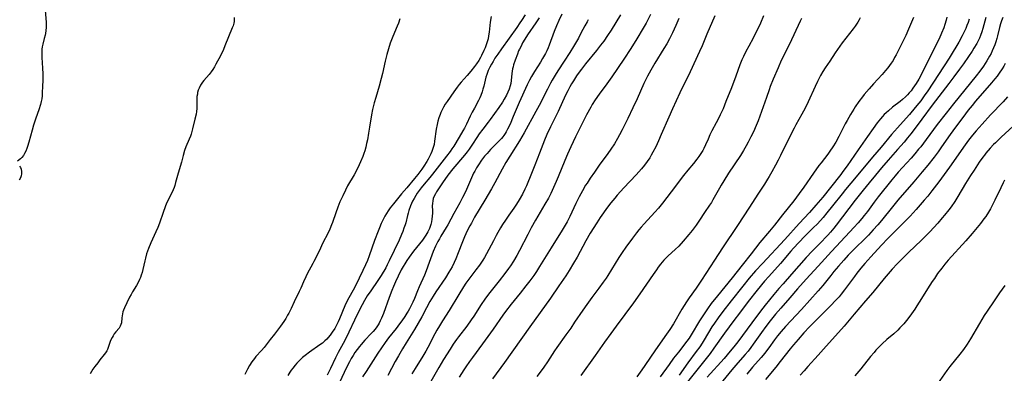
# Model space of a CAD drawing. Units: inches. Extents: x 2054276 to 2059708, y 228298 to 232667.
# Drawn here: x 2056256 to 2056491, y 229767 to 229851 of the extents above; entities that cross this region are included whole.
import ezdxf

# ---------------------------------------------------------------- set-up
doc = ezdxf.new("R2010")
doc.units = ezdxf.units.IN
doc.header["$MEASUREMENT"] = 0
doc.layers.add('c_11_T13S_R18E', color=158, linetype='Continuous')

msp = doc.modelspace()

# ---------------------------------------------------------------- linework, layer by layer
at = {"layer": 'c_11_T13S_R18E'}
for points in [[(2056262.48, 229853.18, 952), (2056262.67, 229850.47, 952), (2056262.68, 229849.93, 952), (2056262.66, 229849.19, 952), (2056262.6, 229848.45, 952), (2056262.5, 229847.72, 952), (2056262.44, 229847.37, 952), (2056262.24, 229846.54, 952), (2056261.89, 229845.2, 952), (2056261.76, 229844.61, 952), (2056261.67, 229844.01, 952), (2056261.64, 229843.55, 952), (2056261.63, 229842.81, 952), (2056261.66, 229842.07, 952), (2056261.85, 229839.52, 952), (2056261.9, 229838.17, 952), (2056261.87, 229836.7, 952), (2056261.81, 229835.19, 952), (2056261.77, 229833.7, 952), (2056261.72, 229832.97, 952), (2056261.63, 229832.24, 952), (2056261.5, 229831.58, 952), (2056261.32, 229830.92, 952), (2056260.91, 229829.63, 952), (2056260.2, 229827.62, 952), (2056259.67, 229826.01, 952), (2056259.33, 229824.8, 952), (2056258.56, 229821.91, 952), (2056258.26, 229820.91, 952), (2056258.09, 229820.42, 952), (2056257.82, 229819.77, 952), (2056257.55, 229819.22, 952), (2056257.26, 229818.74, 952), (2056256.92, 229818.32, 952), (2056256.56, 229817.99, 952), (2056255.84, 229817.41, 952)], [(2056307.43, 229851.52, 950), (2056307.4, 229850.62, 950), (2056307.34, 229850.2, 950), (2056307.15, 229849.56, 950), (2056306.96, 229849.09, 950), (2056306.03, 229846.92, 950), (2056305.23, 229844.81, 950), (2056304.86, 229843.96, 950), (2056304.14, 229842.48, 950), (2056303.09, 229840.46, 950), (2056302.72, 229839.83, 950), (2056302.34, 229839.22, 950), (2056301.93, 229838.64, 950), (2056301.45, 229838.03, 950), (2056300.23, 229836.6, 950), (2056299.89, 229836.16, 950), (2056299.43, 229835.45, 950), (2056299.09, 229834.79, 950), (2056298.89, 229834.26, 950), (2056298.73, 229833.7, 950), (2056298.66, 229833.36, 950), (2056298.57, 229832.79, 950), (2056298.52, 229832.2, 950), (2056298.5, 229831.72, 950), (2056298.5, 229829.94, 950), (2056298.45, 229829.25, 950), (2056298.35, 229828.57, 950), (2056298.07, 229827.37, 950), (2056297.49, 229825.11, 950), (2056297.16, 229823.87, 950), (2056297, 229823.38, 950), (2056296.74, 229822.68, 950), (2056295.95, 229820.84, 950), (2056295.62, 229819.96, 950), (2056295.26, 229818.76, 950), (2056294.85, 229817.21, 950), (2056294.07, 229814.56, 950), (2056293.5, 229812.38, 950), (2056293.27, 229811.62, 950), (2056293.11, 229811.14, 950), (2056292.91, 229810.63, 950), (2056292.6, 229809.93, 950), (2056291.35, 229807.43, 950), (2056290.98, 229806.56, 950), (2056290.49, 229805.2, 950), (2056289.67, 229802.74, 950), (2056289.27, 229801.7, 950), (2056288.81, 229800.64, 950), (2056287.58, 229798.02, 950), (2056287.04, 229796.71, 950), (2056286.79, 229796.03, 950), (2056286.6, 229795.43, 950), (2056286.3, 229794.39, 950), (2056286.14, 229793.76, 950), (2056285.68, 229791.7, 950), (2056285.51, 229791.01, 950), (2056285.31, 229790.34, 950), (2056285.12, 229789.82, 950), (2056284.9, 229789.32, 950), (2056284.55, 229788.6, 950), (2056284.16, 229787.91, 950), (2056283.25, 229786.39, 950), (2056282.9, 229785.77, 950), (2056282.55, 229785.12, 950), (2056281.88, 229783.78, 950), (2056281.35, 229782.63, 950), (2056281.11, 229782.04, 950), (2056280.96, 229781.62, 950), (2056280.85, 229781.2, 950), (2056280.75, 229780.7, 950), (2056280.68, 229780.21, 950), (2056280.58, 229779.05, 950), (2056280.49, 229778.65, 950), (2056280.32, 229778.24, 950), (2056280.03, 229777.78, 950), (2056279.28, 229776.9, 950), (2056278.87, 229776.38, 950), (2056278.6, 229775.98, 950), (2056278.36, 229775.56, 950), (2056278.08, 229774.96, 950), (2056277.93, 229774.57, 950), (2056277.48, 229773.17, 950), (2056277.29, 229772.67, 950), (2056277.13, 229772.38, 950), (2056276.84, 229771.93, 950), (2056276.51, 229771.49, 950), (2056275.48, 229770.25, 950), (2056274.95, 229769.57, 950), (2056274.24, 229768.63, 950), (2056273.83, 229768.04, 950), (2056273.48, 229767.49, 950), (2056273.18, 229766.94, 950)], [(2056346.83, 229851.24, 948), (2056346.49, 229850.24, 948), (2056346.19, 229849.47, 948), (2056345.18, 229847.07, 948), (2056344.56, 229845.43, 948), (2056344.13, 229844.12, 948), (2056343.75, 229842.79, 948), (2056343.34, 229841.14, 948), (2056342.7, 229838.21, 948), (2056342.42, 229837.04, 948), (2056341.91, 229835.21, 948), (2056341.09, 229832.56, 948), (2056340.71, 229831.27, 948), (2056340.46, 229830.3, 948), (2056340.32, 229829.7, 948), (2056340.07, 229828.4, 948), (2056339.64, 229825.54, 948), (2056339.4, 229824.11, 948), (2056339.1, 229822.48, 948), (2056338.92, 229821.63, 948), (2056338.72, 229820.78, 948), (2056338.48, 229819.9, 948), (2056338.27, 229819.25, 948), (2056338, 229818.51, 948), (2056337.49, 229817.24, 948), (2056337.17, 229816.53, 948), (2056336.77, 229815.72, 948), (2056335.94, 229814.2, 948), (2056334.41, 229811.55, 948), (2056333.89, 229810.57, 948), (2056333.23, 229809.22, 948), (2056332.59, 229807.77, 948), (2056332.08, 229806.49, 948), (2056331.59, 229805.13, 948), (2056330.83, 229802.88, 948), (2056330.61, 229802.29, 948), (2056330.16, 229801.24, 948), (2056329.78, 229800.44, 948), (2056328.46, 229797.86, 948), (2056327.92, 229796.76, 948), (2056326.7, 229794.17, 948), (2056326.41, 229793.59, 948), (2056326.16, 229793.11, 948), (2056324.82, 229790.7, 948), (2056324.45, 229789.96, 948), (2056323.92, 229788.77, 948), (2056323.28, 229787.24, 948), (2056322.92, 229786.44, 948), (2056321.73, 229784.03, 948), (2056320.98, 229782.46, 948), (2056320.39, 229781.3, 948), (2056320.13, 229780.83, 948), (2056319.68, 229780.07, 948), (2056319.2, 229779.33, 948), (2056318.44, 229778.24, 948), (2056317.97, 229777.6, 948), (2056317.03, 229776.37, 948), (2056315.96, 229775.04, 948), (2056314.53, 229773.18, 948), (2056313.94, 229772.48, 948), (2056312.61, 229771, 948), (2056312.24, 229770.58, 948), (2056311.9, 229770.15, 948), (2056311.6, 229769.74, 948), (2056311.08, 229768.93, 948), (2056310.57, 229767.99, 948), (2056309.97, 229766.73, 948)], [(2056368.53, 229851.81, 946), (2056368.35, 229850.47, 946), (2056368.09, 229848.1, 946), (2056367.96, 229847.23, 946), (2056367.81, 229846.5, 946), (2056367.61, 229845.78, 946), (2056367.39, 229845.07, 946), (2056367.12, 229844.33, 946), (2056366.84, 229843.69, 946), (2056366.28, 229842.55, 946), (2056366.02, 229842.05, 946), (2056365.6, 229841.33, 946), (2056365.07, 229840.54, 946), (2056364.63, 229839.95, 946), (2056363.7, 229838.81, 946), (2056362.81, 229837.78, 946), (2056361.4, 229836.2, 946), (2056360.93, 229835.63, 946), (2056360.48, 229835.04, 946), (2056359.67, 229833.92, 946), (2056358.06, 229831.6, 946), (2056357.65, 229830.98, 946), (2056357.21, 229830.25, 946), (2056356.8, 229829.49, 946), (2056356.56, 229828.95, 946), (2056356.39, 229828.55, 946), (2056356.11, 229827.74, 946), (2056355.87, 229826.9, 946), (2056355.69, 229826.1, 946), (2056355.5, 229825.06, 946), (2056355.1, 229822.19, 946), (2056354.96, 229821.39, 946), (2056354.84, 229820.89, 946), (2056354.7, 229820.4, 946), (2056354.47, 229819.76, 946), (2056354.21, 229819.15, 946), (2056353.91, 229818.53, 946), (2056353.59, 229817.92, 946), (2056353.24, 229817.32, 946), (2056352.55, 229816.25, 946), (2056352.05, 229815.53, 946), (2056351.13, 229814.29, 946), (2056350.33, 229813.32, 946), (2056348.48, 229811.13, 946), (2056347.25, 229809.63, 946), (2056345.3, 229807.28, 946), (2056344.54, 229806.31, 946), (2056344.04, 229805.62, 946), (2056343.63, 229804.98, 946), (2056343.27, 229804.37, 946), (2056342.94, 229803.75, 946), (2056342.41, 229802.64, 946), (2056341.98, 229801.63, 946), (2056341.66, 229800.81, 946), (2056340.84, 229798.59, 946), (2056339.55, 229794.95, 946), (2056339.11, 229793.81, 946), (2056338.68, 229792.79, 946), (2056338.05, 229791.46, 946), (2056336.28, 229787.84, 946), (2056335.73, 229786.8, 946), (2056334.68, 229784.97, 946), (2056334.12, 229783.93, 946), (2056333.72, 229783.08, 946), (2056332.49, 229780, 946), (2056332.17, 229779.27, 946), (2056331.67, 229778.28, 946), (2056331.33, 229777.67, 946), (2056330.76, 229776.78, 946), (2056330.29, 229776.13, 946), (2056329.77, 229775.52, 946), (2056329.45, 229775.17, 946), (2056328.99, 229774.73, 946), (2056328.4, 229774.23, 946), (2056327.78, 229773.77, 946), (2056325.3, 229772.04, 946), (2056324.27, 229771.27, 946), (2056323.68, 229770.79, 946), (2056323.18, 229770.34, 946), (2056322.7, 229769.87, 946), (2056322.3, 229769.44, 946), (2056321.9, 229768.99, 946), (2056321.35, 229768.29, 946), (2056320.99, 229767.79, 946), (2056320.64, 229767.28, 946), (2056320.2, 229766.54, 946)], [(2056376.68, 229852.22, 944), (2056375.79, 229850.83, 944), (2056375.41, 229850.25, 944), (2056374.67, 229849.2, 944), (2056370.99, 229844.14, 944), (2056370.12, 229842.86, 944), (2056369.47, 229841.87, 944), (2056369, 229841.12, 944), (2056368.64, 229840.5, 944), (2056368.24, 229839.74, 944), (2056367.88, 229838.97, 944), (2056367.69, 229838.49, 944), (2056367.51, 229838.01, 944), (2056367.31, 229837.35, 944), (2056366.79, 229835.22, 944), (2056366.61, 229834.55, 944), (2056366.42, 229833.89, 944), (2056366.12, 229833.05, 944), (2056365.87, 229832.46, 944), (2056365.57, 229831.83, 944), (2056364.59, 229830.05, 944), (2056364.06, 229829.05, 944), (2056363.59, 229828.11, 944), (2056362.69, 229826.22, 944), (2056362.19, 229825.24, 944), (2056361.85, 229824.64, 944), (2056360.98, 229823.16, 944), (2056359.65, 229821, 944), (2056359.21, 229820.32, 944), (2056358.78, 229819.71, 944), (2056357.95, 229818.61, 944), (2056354.61, 229814.31, 944), (2056353.99, 229813.56, 944), (2056352.62, 229811.96, 944), (2056351.94, 229811.1, 944), (2056350.99, 229809.8, 944), (2056350.65, 229809.31, 944), (2056350.21, 229808.58, 944), (2056349.88, 229807.96, 944), (2056349.62, 229807.39, 944), (2056349.38, 229806.81, 944), (2056349.01, 229805.74, 944), (2056348.81, 229805.08, 944), (2056348.67, 229804.56, 944), (2056348.23, 229802.79, 944), (2056348.09, 229802.29, 944), (2056347.82, 229801.48, 944), (2056347.55, 229800.74, 944), (2056347.25, 229800, 944), (2056346.66, 229798.68, 944), (2056345.49, 229796.18, 944), (2056344.33, 229793.76, 944), (2056343.82, 229792.77, 944), (2056343.46, 229792.12, 944), (2056342.38, 229790.25, 944), (2056341.62, 229789.07, 944), (2056339.9, 229786.6, 944), (2056339.09, 229785.42, 944), (2056338.39, 229784.3, 944), (2056337.83, 229783.29, 944), (2056336.76, 229781.15, 944), (2056333.95, 229775.28, 944), (2056333.37, 229774.16, 944), (2056332.17, 229771.99, 944), (2056331.56, 229770.75, 944), (2056330.35, 229768.18, 944), (2056329.56, 229766.62, 944)], [(2056380.01, 229851.49, 942), (2056379.2, 229850.25, 942), (2056377.2, 229847.41, 942), (2056376.58, 229846.42, 942), (2056376.05, 229845.51, 942), (2056375.66, 229844.77, 942), (2056375.29, 229844.03, 942), (2056375.09, 229843.6, 942), (2056374.79, 229842.87, 942), (2056374.25, 229841.44, 942), (2056373.9, 229840.31, 942), (2056373.77, 229839.84, 942), (2056373.66, 229839.36, 942), (2056373.55, 229838.79, 942), (2056373.47, 229838.22, 942), (2056373.3, 229836.55, 942), (2056373.21, 229835.91, 942), (2056373.09, 229835.34, 942), (2056372.84, 229834.56, 942), (2056372.51, 229833.78, 942), (2056372.19, 229833.13, 942), (2056371.68, 229832.19, 942), (2056371.24, 229831.46, 942), (2056370.4, 229830.19, 942), (2056368.33, 229827.3, 942), (2056367.88, 229826.7, 942), (2056366.58, 229825.06, 942), (2056365.74, 229823.94, 942), (2056365.15, 229823.08, 942), (2056364.09, 229821.45, 942), (2056363.32, 229820.31, 942), (2056362.83, 229819.65, 942), (2056362.22, 229818.88, 942), (2056359.47, 229815.62, 942), (2056358.28, 229814.1, 942), (2056356.98, 229812.31, 942), (2056356.47, 229811.58, 942), (2056355.84, 229810.63, 942), (2056355.55, 229810.13, 942), (2056355.3, 229809.67, 942), (2056355.02, 229809.11, 942), (2056354.79, 229808.55, 942), (2056354.65, 229807.99, 942), (2056354.57, 229807.36, 942), (2056354.56, 229806.8, 942), (2056354.59, 229805.64, 942), (2056354.58, 229805.05, 942), (2056354.55, 229804.4, 942), (2056354.47, 229803.66, 942), (2056354.35, 229803.01, 942), (2056354.18, 229802.37, 942), (2056354.03, 229801.91, 942), (2056353.85, 229801.46, 942), (2056353.47, 229800.65, 942), (2056353.03, 229799.86, 942), (2056352.86, 229799.6, 942), (2056352.21, 229798.68, 942), (2056350.08, 229796.03, 942), (2056349.07, 229794.65, 942), (2056348.51, 229793.83, 942), (2056348, 229793.04, 942), (2056347.61, 229792.39, 942), (2056347.18, 229791.62, 942), (2056346.4, 229790.09, 942), (2056345.8, 229788.78, 942), (2056345.31, 229787.65, 942), (2056344.92, 229786.69, 942), (2056344.3, 229785.07, 942), (2056342.93, 229781.24, 942), (2056342.48, 229780.13, 942), (2056342.18, 229779.48, 942), (2056341.93, 229778.99, 942), (2056341.67, 229778.53, 942), (2056341.36, 229778.06, 942), (2056340.95, 229777.52, 942), (2056340.5, 229776.99, 942), (2056340.03, 229776.47, 942), (2056338.53, 229774.92, 942), (2056337.64, 229773.92, 942), (2056337.21, 229773.4, 942), (2056336.66, 229772.7, 942), (2056336.13, 229771.98, 942), (2056335.7, 229771.31, 942), (2056335.25, 229770.57, 942), (2056334.83, 229769.8, 942), (2056334.15, 229768.44, 942), (2056332.44, 229764.83, 942)], [(2056385.39, 229852.38, 940), (2056384.63, 229850.85, 940), (2056384.07, 229849.58, 940), (2056383.54, 229848.23, 940), (2056382.38, 229844.96, 940), (2056382.13, 229844.36, 940), (2056381.81, 229843.66, 940), (2056381.46, 229842.99, 940), (2056380.81, 229841.83, 940), (2056380.29, 229840.98, 940), (2056378.85, 229838.72, 940), (2056378.15, 229837.52, 940), (2056377.68, 229836.65, 940), (2056377.13, 229835.52, 940), (2056375.23, 229831.4, 940), (2056373.82, 229828.03, 940), (2056373.05, 229826.23, 940), (2056372.47, 229825.05, 940), (2056372.13, 229824.43, 940), (2056371.86, 229823.98, 940), (2056371.57, 229823.55, 940), (2056371.3, 229823.19, 940), (2056370.99, 229822.81, 940), (2056370.44, 229822.22, 940), (2056368.39, 229820.17, 940), (2056367.57, 229819.26, 940), (2056367.01, 229818.58, 940), (2056366.29, 229817.63, 940), (2056365.57, 229816.58, 940), (2056365.1, 229815.82, 940), (2056364.65, 229815.04, 940), (2056364.38, 229814.54, 940), (2056363.88, 229813.5, 940), (2056362.7, 229810.73, 940), (2056362.2, 229809.68, 940), (2056361.74, 229808.77, 940), (2056361.08, 229807.56, 940), (2056359.64, 229804.97, 940), (2056358.21, 229802.3, 940), (2056357.85, 229801.67, 940), (2056356.62, 229799.65, 940), (2056356.25, 229799.01, 940), (2056355.88, 229798.31, 940), (2056355.34, 229797.21, 940), (2056354.78, 229795.99, 940), (2056354.43, 229795.12, 940), (2056353.79, 229793.39, 940), (2056353.07, 229791.35, 940), (2056352.69, 229790.37, 940), (2056351.42, 229787.59, 940), (2056351.03, 229786.67, 940), (2056350.28, 229784.8, 940), (2056349.9, 229783.93, 940), (2056349.53, 229783.15, 940), (2056349.12, 229782.37, 940), (2056348.82, 229781.83, 940), (2056348.5, 229781.3, 940), (2056348.01, 229780.54, 940), (2056347.34, 229779.54, 940), (2056346.78, 229778.79, 940), (2056345.94, 229777.71, 940), (2056344.14, 229775.49, 940), (2056343.31, 229774.38, 940), (2056342.43, 229773.13, 940), (2056341.57, 229771.85, 940), (2056339.97, 229769.23, 940), (2056338.84, 229767.49, 940), (2056337.96, 229766.21, 940)], [(2056391.67, 229851.03, 938), (2056391.37, 229850.53, 938), (2056390.82, 229849.55, 938), (2056389.91, 229847.81, 938), (2056389.31, 229846.68, 938), (2056388.18, 229844.7, 938), (2056387.28, 229843.25, 938), (2056385.89, 229841.14, 938), (2056384.43, 229838.88, 938), (2056383.78, 229837.83, 938), (2056383.08, 229836.66, 938), (2056382.68, 229835.95, 938), (2056381.93, 229834.54, 938), (2056379.97, 229830.64, 938), (2056379.22, 229829.22, 938), (2056376.4, 229824.15, 938), (2056375.27, 229822.26, 938), (2056372.96, 229818.63, 938), (2056372.02, 229817.09, 938), (2056371.14, 229815.53, 938), (2056369.45, 229812.31, 938), (2056368.65, 229810.86, 938), (2056367.09, 229808.18, 938), (2056364.63, 229804.09, 938), (2056363.85, 229802.73, 938), (2056363.49, 229802.07, 938), (2056362.86, 229800.85, 938), (2056362.22, 229799.46, 938), (2056361.74, 229798.29, 938), (2056360.73, 229795.62, 938), (2056360.17, 229794.24, 938), (2056359.76, 229793.33, 938), (2056359.25, 229792.34, 938), (2056358.5, 229791.04, 938), (2056357.68, 229789.7, 938), (2056355.42, 229786.36, 938), (2056354.79, 229785.38, 938), (2056354, 229784.08, 938), (2056353.19, 229782.62, 938), (2056352.08, 229780.48, 938), (2056351.22, 229778.93, 938), (2056350.33, 229777.46, 938), (2056348.32, 229774.3, 938), (2056347.48, 229772.89, 938), (2056346.51, 229771.19, 938), (2056345.74, 229769.81, 938), (2056343.99, 229766.55, 938)], [(2056399.36, 229852.19, 936), (2056397.08, 229848.52, 936), (2056396.26, 229847.26, 936), (2056395.33, 229845.93, 936), (2056394.6, 229844.96, 936), (2056393.63, 229843.74, 936), (2056391.03, 229840.56, 936), (2056390.05, 229839.28, 936), (2056389.51, 229838.56, 936), (2056388.89, 229837.67, 936), (2056388.11, 229836.49, 936), (2056387.67, 229835.78, 936), (2056387.25, 229835.06, 936), (2056386.76, 229834.14, 936), (2056386.25, 229833.11, 936), (2056384.46, 229829.24, 936), (2056384.07, 229828.42, 936), (2056382.69, 229825.62, 936), (2056381.83, 229823.79, 936), (2056381.25, 229822.39, 936), (2056380.07, 229819.36, 936), (2056378.94, 229816.51, 936), (2056377.87, 229813.73, 936), (2056377.3, 229812.33, 936), (2056376.95, 229811.53, 936), (2056376.58, 229810.75, 936), (2056375.98, 229809.58, 936), (2056375.23, 229808.26, 936), (2056374.56, 229807.18, 936), (2056373.97, 229806.3, 936), (2056372.79, 229804.63, 936), (2056371.98, 229803.44, 936), (2056371.27, 229802.35, 936), (2056370.79, 229801.57, 936), (2056370.15, 229800.48, 936), (2056369.77, 229799.79, 936), (2056369.09, 229798.54, 936), (2056368.04, 229796.48, 936), (2056367.46, 229795.44, 936), (2056366.95, 229794.56, 936), (2056366.55, 229793.92, 936), (2056365.77, 229792.76, 936), (2056364.91, 229791.59, 936), (2056363.24, 229789.37, 936), (2056362.56, 229788.42, 936), (2056362.01, 229787.6, 936), (2056360.84, 229785.76, 936), (2056358.56, 229781.96, 936), (2056356.99, 229779.5, 936), (2056356.28, 229778.35, 936), (2056355.67, 229777.28, 936), (2056355.19, 229776.41, 936), (2056353.51, 229773.2, 936), (2056353.02, 229772.3, 936), (2056352.32, 229771.13, 936), (2056350.49, 229768.22, 936), (2056349.72, 229766.91, 936)], [(2056406.45, 229852.23, 934), (2056405.74, 229850.84, 934), (2056405.4, 229850.2, 934), (2056404.74, 229849.04, 934), (2056403.2, 229846.47, 934), (2056401.75, 229844.17, 934), (2056400.09, 229841.65, 934), (2056397.26, 229837.48, 934), (2056396.05, 229835.77, 934), (2056394.26, 229833.33, 934), (2056393.32, 229832.01, 934), (2056392.59, 229830.85, 934), (2056392.25, 229830.26, 934), (2056391.25, 229828.41, 934), (2056390.11, 229826.19, 934), (2056388.61, 229823.17, 934), (2056387.51, 229820.85, 934), (2056386.72, 229819.12, 934), (2056386.05, 229817.58, 934), (2056384.5, 229813.7, 934), (2056384.03, 229812.59, 934), (2056383.39, 229811.14, 934), (2056382.72, 229809.76, 934), (2056382.16, 229808.67, 934), (2056381.35, 229807.19, 934), (2056379.14, 229803.45, 934), (2056378.07, 229801.56, 934), (2056377.26, 229800.04, 934), (2056375.27, 229796.2, 934), (2056374.64, 229795.04, 934), (2056373.84, 229793.69, 934), (2056373.12, 229792.58, 934), (2056372.65, 229791.9, 934), (2056371.82, 229790.77, 934), (2056370.48, 229789.03, 934), (2056367.96, 229785.83, 934), (2056367.05, 229784.62, 934), (2056366.21, 229783.4, 934), (2056364.4, 229780.6, 934), (2056363.8, 229779.72, 934), (2056362.76, 229778.27, 934), (2056360.76, 229775.69, 934), (2056360.28, 229775.04, 934), (2056359.54, 229773.97, 934), (2056358.78, 229772.8, 934), (2056357.24, 229770.34, 934), (2056356.09, 229768.45, 934), (2056351.76, 229760.79, 934)], [(2056413.18, 229851.3, 932), (2056412.51, 229849.66, 932), (2056411.71, 229847.89, 932), (2056411, 229846.5, 932), (2056410.32, 229845.31, 932), (2056409.63, 229844.17, 932), (2056407.48, 229840.7, 932), (2056406.53, 229839.08, 932), (2056405.73, 229837.61, 932), (2056404.9, 229835.88, 932), (2056403.28, 229832.21, 932), (2056402.28, 229830.06, 932), (2056401.06, 229827.56, 932), (2056399.72, 229824.89, 932), (2056399.11, 229823.71, 932), (2056398.65, 229822.85, 932), (2056397.89, 229821.58, 932), (2056397.01, 229820.24, 932), (2056396.31, 229819.25, 932), (2056394.27, 229816.46, 932), (2056393.11, 229814.82, 932), (2056392.1, 229813.36, 932), (2056391.38, 229812.24, 932), (2056391.04, 229811.69, 932), (2056390.26, 229810.36, 932), (2056389.51, 229808.96, 932), (2056388.73, 229807.41, 932), (2056387.25, 229804.3, 932), (2056386.61, 229803, 932), (2056386.18, 229802.21, 932), (2056385.48, 229801.01, 932), (2056382.8, 229796.81, 932), (2056380.06, 229792.38, 932), (2056379.32, 229791.23, 932), (2056378.67, 229790.27, 932), (2056377.73, 229788.98, 932), (2056376.79, 229787.78, 932), (2056375.46, 229786.11, 932), (2056373.3, 229783.46, 932), (2056371.96, 229781.72, 932), (2056371.35, 229780.89, 932), (2056369.04, 229777.52, 932), (2056367.79, 229775.76, 932), (2056366.52, 229774.04, 932), (2056364.09, 229770.8, 932), (2056363.41, 229769.87, 932), (2056362.53, 229768.61, 932), (2056362.02, 229767.84, 932), (2056360.93, 229766.14, 932)], [(2056421.78, 229851.97, 930), (2056419.89, 229847.56, 930), (2056418.73, 229844.79, 930), (2056418.14, 229843.47, 930), (2056415.9, 229838.63, 930), (2056413.45, 229833.62, 930), (2056411.66, 229829.84, 930), (2056410.79, 229827.9, 930), (2056409.03, 229823.73, 930), (2056408.35, 229822.22, 930), (2056407.71, 229820.86, 930), (2056407.02, 229819.53, 930), (2056406.66, 229818.87, 930), (2056406.28, 229818.23, 930), (2056405.71, 229817.35, 930), (2056405.06, 229816.48, 930), (2056404.34, 229815.61, 930), (2056403.06, 229814.18, 930), (2056400.15, 229811.11, 930), (2056398.51, 229809.32, 930), (2056397.94, 229808.66, 930), (2056397.03, 229807.53, 930), (2056396.03, 229806.21, 930), (2056395.26, 229805.12, 930), (2056394.5, 229804.01, 930), (2056393.73, 229802.81, 930), (2056392.15, 229800.29, 930), (2056391.09, 229798.47, 930), (2056389, 229794.65, 930), (2056388.18, 229793.2, 930), (2056387.12, 229791.43, 930), (2056386.32, 229790.19, 930), (2056384.69, 229787.8, 930), (2056382.67, 229784.9, 930), (2056377.74, 229778.12, 930), (2056371.75, 229769.63, 930), (2056368.85, 229765.75, 930)], [(2056433.33, 229851.91, 928), (2056432.6, 229850.19, 928), (2056432.22, 229849.35, 928), (2056431.56, 229847.96, 928), (2056430.88, 229846.65, 928), (2056429.83, 229844.76, 928), (2056429.16, 229843.49, 928), (2056428.59, 229842.32, 928), (2056428.22, 229841.5, 928), (2056427.72, 229840.27, 928), (2056426.75, 229837.61, 928), (2056425.71, 229834.84, 928), (2056424.42, 229831.56, 928), (2056423.73, 229829.89, 928), (2056423.07, 229828.45, 928), (2056422.7, 229827.7, 928), (2056422.08, 229826.5, 928), (2056421.08, 229824.64, 928), (2056420.58, 229823.65, 928), (2056420.15, 229822.69, 928), (2056419.56, 229821.31, 928), (2056419.13, 229820.4, 928), (2056418.89, 229819.96, 928), (2056418.44, 229819.24, 928), (2056417.94, 229818.53, 928), (2056417.45, 229817.88, 928), (2056416.66, 229816.88, 928), (2056415.31, 229815.28, 928), (2056414.29, 229814.02, 928), (2056411.4, 229810.18, 928), (2056409.3, 229807.48, 928), (2056408.33, 229806.28, 928), (2056407.48, 229805.29, 928), (2056404.97, 229802.56, 928), (2056404.28, 229801.77, 928), (2056403.72, 229801.1, 928), (2056403.17, 229800.41, 928), (2056402.22, 229799.15, 928), (2056400.61, 229796.97, 928), (2056399.71, 229795.7, 928), (2056398.94, 229794.55, 928), (2056398.03, 229793.11, 928), (2056396.29, 229790.25, 928), (2056395.89, 229789.63, 928), (2056395.23, 229788.65, 928), (2056394.2, 229787.24, 928), (2056392.51, 229785.07, 928), (2056391.31, 229783.42, 928), (2056390.35, 229782.03, 928), (2056388.41, 229779.15, 928), (2056387.48, 229777.79, 928), (2056386.35, 229776.19, 928), (2056384.15, 229773.16, 928), (2056383.63, 229772.4, 928), (2056381.93, 229769.75, 928), (2056381.05, 229768.48, 928), (2056380.69, 229767.97, 928), (2056379.41, 229766.28, 928)], [(2056442.38, 229851.28, 926), (2056442.07, 229850.7, 926), (2056441.56, 229849.66, 926), (2056440.01, 229846.28, 926), (2056439.44, 229845.08, 926), (2056437.58, 229841.35, 926), (2056436.81, 229839.61, 926), (2056435.67, 229836.9, 926), (2056434.97, 229835.13, 926), (2056434.67, 229834.34, 926), (2056434.04, 229832.57, 926), (2056432.9, 229829.19, 926), (2056432.11, 229827.02, 926), (2056431.64, 229825.86, 926), (2056430.98, 229824.41, 926), (2056430.36, 229823.17, 926), (2056429.69, 229821.92, 926), (2056429.21, 229821.03, 926), (2056428.59, 229819.94, 926), (2056427.84, 229818.74, 926), (2056425.05, 229814.54, 926), (2056423.89, 229812.74, 926), (2056423.28, 229811.76, 926), (2056422.86, 229811.03, 926), (2056421.65, 229808.8, 926), (2056421.33, 229808.25, 926), (2056420.94, 229807.61, 926), (2056420.54, 229806.98, 926), (2056419.33, 229805.25, 926), (2056418.11, 229803.41, 926), (2056417.31, 229802.24, 926), (2056416.36, 229800.96, 926), (2056415.59, 229799.99, 926), (2056414.23, 229798.4, 926), (2056413.19, 229797.26, 926), (2056412.35, 229796.43, 926), (2056410.66, 229794.91, 926), (2056410.15, 229794.42, 926), (2056409.66, 229793.9, 926), (2056408.85, 229792.96, 926), (2056408.32, 229792.27, 926), (2056407.87, 229791.65, 926), (2056407.06, 229790.5, 926), (2056403.9, 229785.88, 926), (2056402.45, 229783.8, 926), (2056398.33, 229778.26, 926), (2056397.04, 229776.5, 926), (2056395.54, 229774.47, 926), (2056393.28, 229771.27, 926), (2056389.9, 229766.55, 926)], [(2056456.38, 229851.48, 924), (2056456.11, 229850.97, 924), (2056455.82, 229850.47, 924), (2056455.48, 229849.95, 924), (2056455.14, 229849.47, 924), (2056454.69, 229848.89, 924), (2056452.94, 229846.67, 924), (2056452.1, 229845.53, 924), (2056450.43, 229843.15, 924), (2056449.09, 229841.21, 924), (2056448.02, 229839.61, 924), (2056447.48, 229838.73, 924), (2056446.92, 229837.74, 924), (2056446.22, 229836.36, 924), (2056445.66, 229835.15, 924), (2056444, 229831.51, 924), (2056443.25, 229830, 924), (2056442.5, 229828.62, 924), (2056441.03, 229826.05, 924), (2056440.62, 229825.3, 924), (2056440.23, 229824.52, 924), (2056437.4, 229818.75, 924), (2056436.86, 229817.69, 924), (2056436.22, 229816.47, 924), (2056435.34, 229814.87, 924), (2056434.72, 229813.8, 924), (2056434.3, 229813.12, 924), (2056433.57, 229812, 924), (2056431.96, 229809.58, 924), (2056430.02, 229806.52, 924), (2056427.15, 229802.16, 924), (2056423.58, 229796.83, 924), (2056421.67, 229793.88, 924), (2056418.59, 229789.15, 924), (2056417.32, 229787.28, 924), (2056415.66, 229784.95, 924), (2056415.06, 229784.05, 924), (2056413.95, 229782.29, 924), (2056411.9, 229778.81, 924), (2056411.06, 229777.47, 924), (2056410.31, 229776.36, 924), (2056408.22, 229773.4, 924), (2056406.63, 229771.14, 924), (2056404.93, 229768.63, 924), (2056404.02, 229767.33, 924), (2056403.21, 229766.24, 924)], [(2056469.05, 229851.54, 922), (2056467.88, 229848.75, 922), (2056467.22, 229847.26, 922), (2056466.6, 229845.99, 922), (2056464.91, 229842.69, 922), (2056464.54, 229842.02, 922), (2056464.16, 229841.37, 922), (2056463.75, 229840.72, 922), (2056463.35, 229840.15, 922), (2056462.93, 229839.6, 922), (2056462.4, 229838.94, 922), (2056461.58, 229837.99, 922), (2056459.52, 229835.78, 922), (2056458.47, 229834.6, 922), (2056457.33, 229833.27, 922), (2056456.86, 229832.68, 922), (2056456.03, 229831.59, 922), (2056455.17, 229830.34, 922), (2056454.82, 229829.8, 922), (2056454.04, 229828.52, 922), (2056453.23, 229827.1, 922), (2056452.79, 229826.29, 922), (2056451.27, 229823.25, 922), (2056450.57, 229821.95, 922), (2056449.87, 229820.81, 922), (2056449.16, 229819.78, 922), (2056448.65, 229819.11, 922), (2056447.03, 229817.05, 922), (2056446.53, 229816.39, 922), (2056445.24, 229814.59, 922), (2056442.91, 229811.22, 922), (2056441.83, 229809.74, 922), (2056440.54, 229808.03, 922), (2056437.89, 229804.71, 922), (2056435.97, 229802.26, 922), (2056434.8, 229800.83, 922), (2056432.5, 229798.08, 922), (2056431.45, 229796.79, 922), (2056430.4, 229795.45, 922), (2056428.31, 229792.73, 922), (2056425.89, 229789.68, 922), (2056422.39, 229785.45, 922), (2056420.92, 229783.61, 922), (2056419.99, 229782.33, 922), (2056418.9, 229780.7, 922), (2056418.14, 229779.49, 922), (2056416.15, 229776.17, 922), (2056415.63, 229775.38, 922), (2056415.11, 229774.67, 922), (2056413.09, 229772.09, 922), (2056411.97, 229770.62, 922), (2056410.88, 229769.12, 922), (2056408.79, 229766.2, 922)], [(2056476.98, 229851.62, 920), (2056476.79, 229850.89, 920), (2056476.51, 229849.92, 920), (2056476.21, 229849.06, 920), (2056475.71, 229847.82, 920), (2056475.12, 229846.51, 920), (2056474.45, 229845.14, 920), (2056472.41, 229841.11, 920), (2056471.18, 229838.63, 920), (2056470.77, 229837.81, 920), (2056470.29, 229836.93, 920), (2056469.67, 229835.89, 920), (2056469.3, 229835.32, 920), (2056468.89, 229834.73, 920), (2056468.45, 229834.15, 920), (2056468.04, 229833.65, 920), (2056467.61, 229833.17, 920), (2056467.16, 229832.71, 920), (2056466.42, 229832.06, 920), (2056465.88, 229831.63, 920), (2056464.06, 229830.26, 920), (2056463.06, 229829.42, 920), (2056462.51, 229828.92, 920), (2056462.08, 229828.5, 920), (2056461.64, 229828.03, 920), (2056461.16, 229827.48, 920), (2056460.37, 229826.51, 920), (2056459.4, 229825.18, 920), (2056458.06, 229823.26, 920), (2056455.84, 229820.14, 920), (2056453.24, 229816.34, 920), (2056452.26, 229814.95, 920), (2056451.74, 229814.27, 920), (2056449.31, 229811.18, 920), (2056447.46, 229808.89, 920), (2056445.82, 229806.95, 920), (2056444.33, 229805.26, 920), (2056441.87, 229802.65, 920), (2056438.43, 229798.86, 920), (2056433.07, 229793.15, 920), (2056431.46, 229791.36, 920), (2056429.96, 229789.61, 920), (2056428.44, 229787.76, 920), (2056425.69, 229784.25, 920), (2056423.69, 229781.75, 920), (2056422.53, 229780.23, 920), (2056421.66, 229778.98, 920), (2056421.07, 229778.06, 920), (2056419.25, 229775.02, 920), (2056418.72, 229774.19, 920), (2056418.17, 229773.37, 920), (2056417.35, 229772.2, 920), (2056415.38, 229769.51, 920), (2056413.28, 229766.57, 920)], [(2056482.28, 229851.15, 918), (2056482.02, 229850.34, 918), (2056481.75, 229849.62, 918), (2056481.48, 229848.96, 918), (2056481.19, 229848.31, 918), (2056480.65, 229847.23, 918), (2056479.8, 229845.66, 918), (2056479.1, 229844.47, 918), (2056478.5, 229843.48, 918), (2056477.5, 229841.91, 918), (2056472.42, 229834.17, 918), (2056471.57, 229832.91, 918), (2056470.76, 229831.78, 918), (2056470.31, 229831.2, 918), (2056469.44, 229830.14, 918), (2056468.07, 229828.51, 918), (2056467.29, 229827.64, 918), (2056465.2, 229825.38, 918), (2056463.81, 229823.79, 918), (2056461.32, 229820.76, 918), (2056459.28, 229818.36, 918), (2056455.37, 229813.68, 918), (2056452.86, 229810.73, 918), (2056452.03, 229809.69, 918), (2056449.8, 229806.84, 918), (2056448.44, 229805.15, 918), (2056447.52, 229804.05, 918), (2056446.88, 229803.32, 918), (2056446.1, 229802.48, 918), (2056445.27, 229801.65, 918), (2056443.58, 229800.01, 918), (2056443.07, 229799.5, 918), (2056440.51, 229796.76, 918), (2056439.87, 229796.05, 918), (2056437.4, 229793.16, 918), (2056434.58, 229790.06, 918), (2056433.62, 229788.94, 918), (2056431.81, 229786.77, 918), (2056429.68, 229784.09, 918), (2056427.87, 229781.66, 918), (2056426.03, 229779.26, 918), (2056425.17, 229778.1, 918), (2056424.05, 229776.54, 918), (2056421.56, 229772.99, 918), (2056420.66, 229771.76, 918), (2056419.42, 229770.17, 918), (2056414.96, 229764.61, 918)], [(2056486.26, 229851.54, 916), (2056485.54, 229848.93, 916), (2056485.3, 229848.15, 916), (2056484.98, 229847.27, 916), (2056484.71, 229846.63, 916), (2056484.41, 229846, 916), (2056484.08, 229845.38, 916), (2056483.42, 229844.23, 916), (2056482.99, 229843.56, 916), (2056482.11, 229842.25, 916), (2056480.94, 229840.58, 916), (2056479.99, 229839.26, 916), (2056478.65, 229837.42, 916), (2056477.46, 229835.85, 916), (2056473.49, 229830.7, 916), (2056470.99, 229827.4, 916), (2056468.93, 229824.62, 916), (2056468.41, 229823.94, 916), (2056467.62, 229822.94, 916), (2056466.79, 229821.96, 916), (2056465.23, 229820.18, 916), (2056462.97, 229817.64, 916), (2056461.44, 229815.88, 916), (2056459.98, 229814.14, 916), (2056458.45, 229812.29, 916), (2056457.05, 229810.55, 916), (2056455.17, 229808.15, 916), (2056450.6, 229802.21, 916), (2056450.05, 229801.51, 916), (2056449.27, 229800.56, 916), (2056448.67, 229799.89, 916), (2056448.12, 229799.29, 916), (2056447.21, 229798.36, 916), (2056444.91, 229796.07, 916), (2056443.48, 229794.54, 916), (2056440.01, 229790.56, 916), (2056438.01, 229788.3, 916), (2056437.01, 229787.15, 916), (2056435.83, 229785.76, 916), (2056433.76, 229783.22, 916), (2056432.65, 229781.81, 916), (2056430.55, 229779.04, 916), (2056427.21, 229774.52, 916), (2056426.3, 229773.34, 916), (2056425.45, 229772.27, 916), (2056423.99, 229770.58, 916), (2056419.93, 229766.09, 916)], [(2056490.26, 229851.52, 914), (2056489.96, 229850.74, 914), (2056489.74, 229850.07, 914), (2056489.49, 229849.14, 914), (2056489.03, 229847.23, 914), (2056488.84, 229846.54, 914), (2056488.62, 229845.8, 914), (2056488.37, 229845.06, 914), (2056488.09, 229844.33, 914), (2056487.78, 229843.64, 914), (2056487.47, 229843, 914), (2056487.14, 229842.37, 914), (2056486.49, 229841.26, 914), (2056485.68, 229840.03, 914), (2056484.79, 229838.8, 914), (2056483.91, 229837.67, 914), (2056478.53, 229831.04, 914), (2056476.77, 229828.81, 914), (2056474.67, 229826.11, 914), (2056472.07, 229822.57, 914), (2056470.75, 229820.85, 914), (2056470.26, 229820.25, 914), (2056469.35, 229819.18, 914), (2056468.46, 229818.16, 914), (2056465.42, 229814.8, 914), (2056464.66, 229813.93, 914), (2056463.9, 229813.01, 914), (2056460.66, 229808.93, 914), (2056459.69, 229807.66, 914), (2056458.06, 229805.49, 914), (2056457.3, 229804.54, 914), (2056456.72, 229803.84, 914), (2056455.84, 229802.81, 914), (2056454.8, 229801.65, 914), (2056453.9, 229800.68, 914), (2056449.49, 229796.01, 914), (2056446.35, 229792.52, 914), (2056443.46, 229789.38, 914), (2056441.46, 229787.12, 914), (2056439.6, 229784.97, 914), (2056437.45, 229782.52, 914), (2056436.23, 229781.11, 914), (2056434.96, 229779.53, 914), (2056433.89, 229778.14, 914), (2056432.86, 229776.73, 914), (2056430.88, 229773.95, 914), (2056430.34, 229773.2, 914), (2056429.66, 229772.33, 914), (2056429.01, 229771.54, 914), (2056427.27, 229769.52, 914), (2056425.84, 229767.84, 914), (2056422.95, 229764.36, 914)], [(2056490.87, 229840.6, 912), (2056490.52, 229839.97, 912), (2056490.15, 229839.36, 912), (2056489.42, 229838.29, 912), (2056488.93, 229837.63, 912), (2056488.38, 229836.95, 912), (2056487.59, 229836, 912), (2056483.76, 229831.64, 912), (2056482.96, 229830.68, 912), (2056482.05, 229829.53, 912), (2056480.76, 229827.82, 912), (2056479.03, 229825.48, 912), (2056477.79, 229823.75, 912), (2056475.73, 229820.83, 912), (2056474.88, 229819.65, 912), (2056473.93, 229818.4, 912), (2056472.41, 229816.46, 912), (2056471.1, 229814.87, 912), (2056469.09, 229812.48, 912), (2056465.34, 229808.14, 912), (2056464.03, 229806.6, 912), (2056461.38, 229803.32, 912), (2056460.51, 229802.27, 912), (2056459.47, 229801.09, 912), (2056458.34, 229799.89, 912), (2056457.1, 229798.65, 912), (2056455.47, 229797.09, 912), (2056454.41, 229796.04, 912), (2056453.49, 229795.08, 912), (2056452.45, 229793.94, 912), (2056451.2, 229792.51, 912), (2056450.09, 229791.2, 912), (2056449.33, 229790.27, 912), (2056447.46, 229787.91, 912), (2056446.35, 229786.62, 912), (2056442.36, 229782.21, 912), (2056438.58, 229778.15, 912), (2056437.54, 229776.99, 912), (2056436.68, 229775.94, 912), (2056435.97, 229775.03, 912), (2056434.58, 229773.08, 912), (2056434.09, 229772.41, 912), (2056433.63, 229771.82, 912), (2056432.77, 229770.78, 912), (2056430.74, 229768.47, 912), (2056429.37, 229766.84, 912)], [(2056491.37, 229832.69, 910), (2056490.34, 229831.54, 910), (2056487.39, 229828.46, 910), (2056485.34, 229826.25, 910), (2056483.94, 229824.65, 910), (2056483.05, 229823.58, 910), (2056482.11, 229822.38, 910), (2056481.3, 229821.28, 910), (2056477.56, 229816.01, 910), (2056475.04, 229812.52, 910), (2056473.4, 229810.38, 910), (2056472.41, 229809.15, 910), (2056471.57, 229808.16, 910), (2056469.64, 229805.94, 910), (2056468.2, 229804.37, 910), (2056466.73, 229802.85, 910), (2056464.09, 229800.26, 910), (2056462.89, 229799.05, 910), (2056461.43, 229797.5, 910), (2056458.88, 229794.69, 910), (2056457.48, 229793.13, 910), (2056456.51, 229791.99, 910), (2056455.56, 229790.83, 910), (2056454.98, 229790.07, 910), (2056452.65, 229786.9, 910), (2056451.82, 229785.84, 910), (2056451.32, 229785.23, 910), (2056450.5, 229784.3, 910), (2056449.38, 229783.13, 910), (2056445.39, 229779.19, 910), (2056444.28, 229778.06, 910), (2056442.96, 229776.66, 910), (2056441.56, 229775.1, 910), (2056440.49, 229773.84, 910), (2056439.71, 229772.88, 910), (2056437.35, 229769.86, 910), (2056436.29, 229768.54, 910), (2056433.81, 229765.61, 910)], [(2056492.73, 229825.78, 908), (2056489.85, 229823.12, 908), (2056488.51, 229821.81, 908), (2056488.08, 229821.37, 908), (2056487.28, 229820.49, 908), (2056486.28, 229819.32, 908), (2056485.9, 229818.83, 908), (2056485.53, 229818.34, 908), (2056484.69, 229817.16, 908), (2056483.43, 229815.3, 908), (2056482.59, 229814.02, 908), (2056481.44, 229812.16, 908), (2056479.61, 229809.04, 908), (2056478.86, 229807.86, 908), (2056477.96, 229806.58, 908), (2056477.43, 229805.88, 908), (2056476.39, 229804.58, 908), (2056475.85, 229803.93, 908), (2056474.82, 229802.74, 908), (2056473.87, 229801.7, 908), (2056472.89, 229800.68, 908), (2056470.9, 229798.68, 908), (2056467.83, 229795.74, 908), (2056466.32, 229794.26, 908), (2056465.18, 229793.08, 908), (2056463.96, 229791.75, 908), (2056462.98, 229790.63, 908), (2056462.05, 229789.53, 908), (2056459.34, 229786.24, 908), (2056457.65, 229784.22, 908), (2056454.91, 229781.07, 908), (2056452.5, 229778.24, 908), (2056447.66, 229772.78, 908), (2056446.39, 229771.37, 908), (2056443.91, 229768.67, 908), (2056442.99, 229767.64, 908), (2056442.08, 229766.6, 908)], [(2056256.34, 229816.26, 952), (2056256.57, 229815.95, 952), (2056256.75, 229815.5, 952), (2056256.83, 229814.98, 952), (2056256.81, 229814.41, 952), (2056256.72, 229813.96, 952), (2056256.56, 229813.47, 952), (2056256.3, 229812.93, 952)], [(2056490.72, 229812.88, 906), (2056490.37, 229812.26, 906), (2056489.77, 229811.09, 906), (2056488.4, 229808.14, 906), (2056487.7, 229806.74, 906), (2056487.37, 229806.12, 906), (2056486.91, 229805.34, 906), (2056486.22, 229804.3, 906), (2056485.79, 229803.71, 906), (2056484.94, 229802.63, 906), (2056483, 229800.26, 906), (2056481.45, 229798.47, 906), (2056477.28, 229793.9, 906), (2056476.51, 229793, 906), (2056475.76, 229792.05, 906), (2056474.78, 229790.72, 906), (2056473.99, 229789.59, 906), (2056473.47, 229788.83, 906), (2056472.37, 229787.1, 906), (2056470.97, 229784.79, 906), (2056469.84, 229783.03, 906), (2056469.32, 229782.25, 906), (2056468.58, 229781.19, 906), (2056467.68, 229779.98, 906), (2056466.74, 229778.83, 906), (2056466.29, 229778.33, 906), (2056465.8, 229777.81, 906), (2056465.29, 229777.3, 906), (2056464.33, 229776.43, 906), (2056462.71, 229775.04, 906), (2056461.59, 229774.03, 906), (2056461.07, 229773.53, 906), (2056460.09, 229772.52, 906), (2056459.64, 229772.02, 906), (2056458.8, 229771.02, 906), (2056456.47, 229768.1, 906), (2056455.11, 229766.45, 906)], [(2056490.74, 229787.87, 904), (2056490.1, 229787.01, 904), (2056489.48, 229786.13, 904), (2056488.21, 229784.22, 904), (2056486.54, 229781.81, 904), (2056485.86, 229780.77, 904), (2056484.71, 229778.88, 904), (2056482.62, 229775.26, 904), (2056482.23, 229774.63, 904), (2056481.77, 229773.94, 904), (2056480.91, 229772.72, 904), (2056480.02, 229771.55, 904), (2056477.7, 229768.66, 904), (2056476.98, 229767.72, 904), (2056474.72, 229764.58, 904)]]:
    msp.add_polyline3d(points, dxfattribs=at)

doc.saveas('drawing.dxf')
